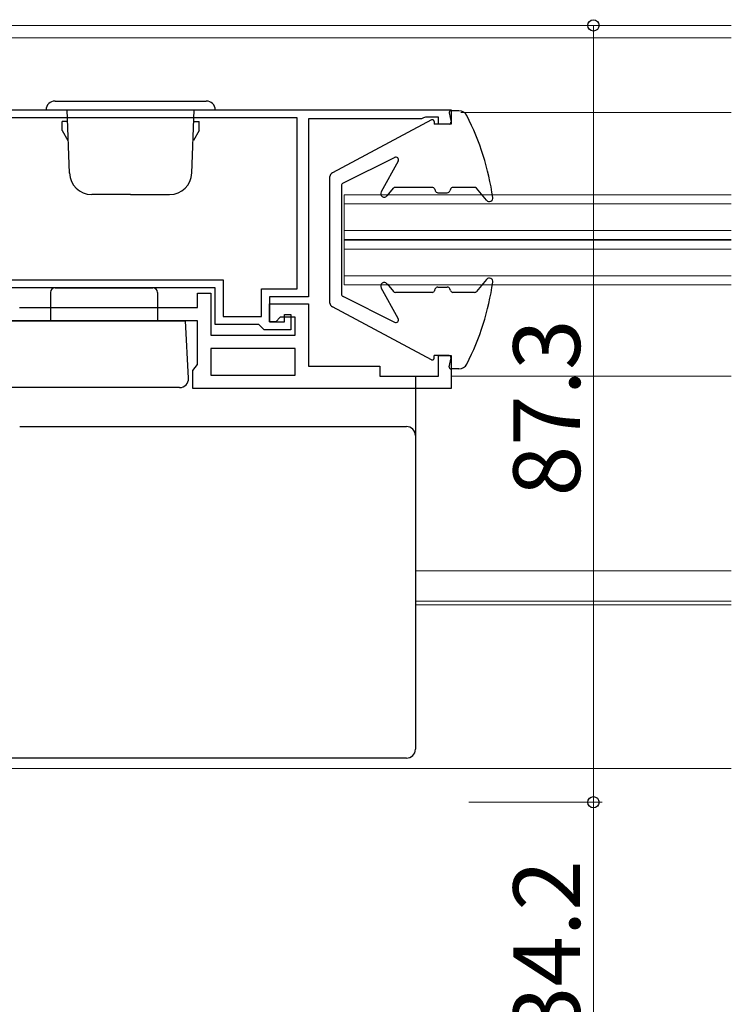
# Model space of a CAD drawing. Extents: x 0 to 875, y 1185 to 1846.
# Drawn here: x 452 to 532, y 1303 to 1414 of the extents above; entities that cross this region are included whole.
import ezdxf

# ---------------------------------------------------------------- set-up
doc = ezdxf.new("R2010")
doc.units = 0
for name, color, linetype, lineweight in [('YKK_11', 7, 'CONTINUOUS', 30), ('YKK_12', 2, 'CONTINUOUS', 13), ('YKK_13', 4, 'CONTINUOUS', 30), ('YKK_D', 6, 'CONTINUOUS', 13)]:
    doc.layers.add(name, color=color, linetype=linetype, lineweight=lineweight)
doc.styles.add('text-b', font='txt')

msp = doc.modelspace()

# ---------------------------------------------------------------- linework, layer by layer
at = {"layer": 'YKK_11', "linetype": 'ByBlock', "lineweight": -2, "ltscale": 0.5}
for p, q in [((435.3, 1404), (500.3, 1404)), ((500.3, 1404), (500.3, 1402.4)), ((483, 1403.1), (445.7, 1403.1)), ((483, 1383.9), (483, 1403.1)), ((497, 1403), (484.3, 1403)), ((484.3, 1403), (484.3, 1383)), ((497.22, 1403.1), (497, 1403)), ((497.45, 1403.2), (497.22, 1403.1)), ((498.9, 1403.2), (497.45, 1403.2)), ((498.9, 1402.4), (498.9, 1403.2)), ((500.3, 1402.4), (498.9, 1402.4)), ((445.7, 1384.9), (474.7, 1384.9)), ((474.7, 1384.9), (474.7, 1380.8)), ((473.8, 1384), (441, 1384)), ((471.8, 1381.8), (471.8, 1383.4)), ((471.8, 1383.4), (473.3, 1383.4)), ((473.3, 1383.4), (473.3, 1378.7)), ((473.8, 1379.9), (473.8, 1384)), ((479, 1380.8), (479, 1383.9)), ((479, 1383.9), (483, 1383.9)), ((484.3, 1383), (479.9, 1383)), ((479.9, 1383), (479.9, 1380.2)), ((479.9, 1380.2), (479.9, 1382.2)), ((479.9, 1382.2), (484.3, 1382.2)), ((484.3, 1382.2), (484.3, 1375.2)), ((451.8, 1381.8), (471.8, 1381.8)), ((474.7, 1380.8), (479, 1380.8)), ((481.6, 1380.2), (481.6, 1381)), ((481.6, 1381), (482.3, 1381)), ((482.3, 1381), (482.3, 1379.3)), ((471.8, 1380.3), (440.8, 1380.3)), ((471.8, 1375.41), (471.8, 1380.3)), ((478.7, 1379.9), (473.8, 1379.9)), ((479, 1379.6), (478.7, 1379.9)), ((479.9, 1380.2), (481.6, 1380.2)), ((480.6, 1380.2), (479.9, 1380.2)), ((481.1, 1380.7), (480.6, 1380.2)), ((482.8, 1380.7), (481.1, 1380.7)), ((482.8, 1378.7), (482.8, 1380.7)), ((473.3, 1378.7), (482.8, 1378.7)), ((479.3, 1379.3), (479, 1379.6)), ((482.3, 1379.3), (479.3, 1379.3)), ((482.8, 1377.2), (473.3, 1377.2)), ((473.3, 1377.2), (473.3, 1374.2)), ((482.8, 1374.2), (482.8, 1377.2)), ((498.9, 1374.1), (498.9, 1376.4)), ((498.9, 1376.4), (500.3, 1376.4)), ((500.3, 1376.4), (500.3, 1372.7)), ((471.3, 1374.7), (471.8, 1375.41)), ((471.3, 1372.7), (471.3, 1374.7)), ((473.3, 1374.2), (482.8, 1374.2)), ((484.3, 1375.2), (492.3, 1375.2)), ((492.3, 1375.2), (492.3, 1374.1)), ((492.3, 1374.1), (498.9, 1374.1)), ((500.3, 1372.7), (471.3, 1372.7))]:
    msp.add_line(p, q, dxfattribs=at)
at = {"layer": 'YKK_12'}
for p, q in [((440.65, 1413.5), (531.8, 1413.5)), ((430.8, 1412.1), (531.8, 1412.1)), ((501.4, 1403.7), (531.8, 1403.7)), ((488.3, 1394.45), (531.8, 1394.45)), ((488.3, 1394.45), (488.3, 1389.45)), ((488.3, 1393.45), (531.8, 1393.45)), ((488.3, 1390.45), (531.8, 1390.45)), ((488.3, 1389.45), (531.8, 1389.45)), ((488.3, 1389.35), (488.3, 1389.45)), ((488.3, 1389.35), (531.8, 1389.35)), ((488.3, 1389.35), (488.3, 1384.35)), ((488.3, 1388.35), (531.8, 1388.35)), ((488.3, 1385.35), (531.8, 1385.35)), ((488.3, 1384.35), (531.8, 1384.35)), ((500.3, 1374.1), (531.8, 1374.1)), ((496.3, 1352.2), (531.8, 1352.2)), ((496.3, 1348.8), (531.8, 1348.8)), ((496.3, 1348.4), (531.8, 1348.4)), ((435, 1330), (531.8, 1330))]:
    msp.add_line(p, q, dxfattribs=at)
at = {"layer": 'YKK_13', "ltscale": 0.5}
for p, q in [((454.8, 1404), (473.8, 1404)), ((455.8, 1405), (472.8, 1405)), ((457.42, 1396.91), (457.17, 1404)), ((471.18, 1396.91), (471.43, 1404)), ((457.18, 1402.7), (456.6, 1402.7)), ((456.6, 1401.7), (456.6, 1402.7)), ((471.42, 1402.7), (472, 1402.7)), ((472, 1401.7), (472, 1402.7)), ((456.6, 1401.7), (457.25, 1400.58)), ((472, 1401.7), (471.35, 1400.58)), ((464.3, 1394.5), (459.92, 1394.5)), ((464.3, 1394.5), (468.68, 1394.5)), ((442.64, 1380.3), (470.46, 1380.3)), ((469.8, 1372.8), (443.3, 1372.8))]:
    msp.add_line(p, q, dxfattribs=at)
at = {"layer": 'YKK_13'}
for p, q in [((500.1, 1403.66), (500.3, 1402.64)), ((501.19, 1403.9), (500.3, 1403.9)), ((498.11, 1402.88), (486.97, 1396.94)), ((498.4, 1402.7), (498.4, 1402.4)), ((500.1, 1402.4), (498.4, 1402.4)), ((493.97, 1398.67), (488.17, 1395.78)), ((494.36, 1398.25), (492.45, 1394.79)), ((486.7, 1382.3), (486.7, 1396.5)), ((488, 1395.51), (488, 1383.29)), ((493.11, 1394.34), (493.82, 1395.19)), ((498.18, 1395.3), (494.05, 1395.3)), ((502.93, 1395.3), (500.52, 1395.3)), ((504.29, 1393.84), (503.16, 1395.19)), ((498.47, 1395.09), (498.53, 1394.91)), ((498.82, 1394.7), (499.88, 1394.7)), ((500.23, 1395.09), (500.17, 1394.91)), ((493.11, 1384.46), (493.82, 1383.61)), ((498.82, 1384.1), (499.88, 1384.1)), ((504.29, 1384.96), (503.16, 1383.61)), ((455.3, 1383.5), (455.3, 1380.3)), ((455.8, 1384), (466.8, 1384)), ((467.3, 1383.5), (467.3, 1380.3)), ((493.97, 1380.13), (488.17, 1383.02)), ((494.36, 1380.55), (492.45, 1384.01)), ((498.18, 1383.5), (494.05, 1383.5)), ((498.47, 1383.71), (498.53, 1383.89)), ((500.23, 1383.71), (500.17, 1383.89)), ((502.93, 1383.5), (500.52, 1383.5)), ((498.11, 1375.92), (486.97, 1381.86)), ((470.8, 1373.85), (470.46, 1380.3)), ((498.4, 1376.1), (498.4, 1376.4)), ((500.1, 1376.4), (498.4, 1376.4)), ((500.1, 1375.14), (500.3, 1376.16)), ((501.19, 1374.9), (500.3, 1374.9)), ((496.3, 1374.1), (496.3, 1373.55)), ((496.3, 1373.55), (496.3, 1367.93)), ((451.83, 1368.41), (495.3, 1368.41)), ((496.3, 1367.93), (496.3, 1367.42)), ((496.3, 1367.42), (496.3, 1366.42)), ((496.3, 1366.42), (496.3, 1342.43)), ((496.3, 1342.43), (496.3, 1339.17)), ((496.3, 1339.17), (496.3, 1332.57)), ((496.3, 1332.57), (496.3, 1332.16)), ((495.3, 1331.15), (431.8, 1331.15))]:
    msp.add_line(p, q, dxfattribs=at)
at = {"layer": 'YKK_13', "ltscale": 0.5}
for centre, radius, start, end in [((455.8, 1404), 1, 90, 180), ((472.8, 1404), 1, 0, 90), ((459.92, 1397), 2.5, 182, 270), ((468.68, 1397), 2.5, 270, 358), ((469.8, 1373.8), 1, 270, 3)]:
    msp.add_arc(centre, radius, start, end, dxfattribs=at)
at = {"layer": 'YKK_13'}
for centre, radius, start, end in [((498.2, 1402.7), 0.2, 360, 118.0464), ((500.3, 1403.7), 0.2, 90, 190.6585), ((501.19, 1402.9), 1, 26.8198, 90), ((475.31, 1389.82), 30, 8.3224, 26.8198), ((500.1, 1402.6), 0.2, 270, 10.6585), ((494.1, 1398.4), 0.3, 331.0766, 116.4526), ((487.2, 1396.5), 0.5, 118.0464, 180), ((488.3, 1395.51), 0.3, 116.4526, 180), ((494.05, 1395), 0.3, 90, 140), ((498.18, 1395), 0.3, 18.4357, 90), ((500.52, 1395), 0.3, 90, 161.5643), ((502.93, 1395), 0.3, 40, 90), ((492.8, 1394.6), 0.4, 151.0766, 320), ((498.82, 1395), 0.3, 198.4357, 270), ((499.88, 1395), 0.3, 270, 341.5643), ((504.6, 1394.1), 0.4, 220, 8.3224), ((492.8, 1384.2), 0.4, 40, 208.9234), ((498.82, 1383.8), 0.3, 90, 161.5643), ((499.88, 1383.8), 0.3, 18.4357, 90), ((475.31, 1388.98), 30, 333.1802, 351.6776), ((504.6, 1384.7), 0.4, 351.6776, 140), ((455.8, 1383.5), 0.5, 90, 180), ((466.8, 1383.5), 0.5, 0, 90), ((488.3, 1383.29), 0.3, 180, 243.5474), ((494.05, 1383.8), 0.3, 220, 270), ((498.18, 1383.8), 0.3, 270, 341.5643), ((500.52, 1383.8), 0.3, 198.4357, 270), ((502.93, 1383.8), 0.3, 270, 320), ((487.2, 1382.3), 0.5, 180, 241.9536), ((494.1, 1380.4), 0.3, 243.5474, 28.9234), ((500.1, 1376.2), 0.2, 349.3415, 90), ((498.2, 1376.1), 0.2, 241.9536, 0), ((501.19, 1375.9), 1, 270, 333.1802), ((500.3, 1375.1), 0.2, 169.3415, 270), ((495.3, 1367.42), 0.999, 0.0535, 90.0535)]:
    msp.add_arc(centre, radius, start, end, dxfattribs=at)
msp.add_ellipse((495.3, 1332.16), major_axis=(0, -1), ratio=0.998135, start_param=0, end_param=1.570796, dxfattribs=at)
at = {"layer": 'YKK_D'}
for p, q in [((516.3, 1326.2), (516.3, 1413.5)), ((502.3, 1326.2), (517.3, 1326.2)), ((516.3, 1326.2), (516.3, 1292))]:
    msp.add_line(p, q, dxfattribs=at)
at = {"layer": 'YKK_D', "linetype": 'ByBlock', "lineweight": -2}
for centre, radius in [((516.3, 1413.5), 0.638), ((516.3, 1326.2), 0.637), ((516.3, 1326.2), 0.638)]:
    msp.add_circle(centre, radius, dxfattribs=at)

# ---------------------------------------------------------------- texts
at = {"layer": 'YKK_D', "style": 'text-b'}
for s, p in [('87.3', (514.8, 1360.58)), ('34.2', (514.8, 1299.81))]:
    msp.add_text(s, height=7.5, rotation=90, dxfattribs=at).set_placement(p)

doc.saveas('drawing.dxf')
